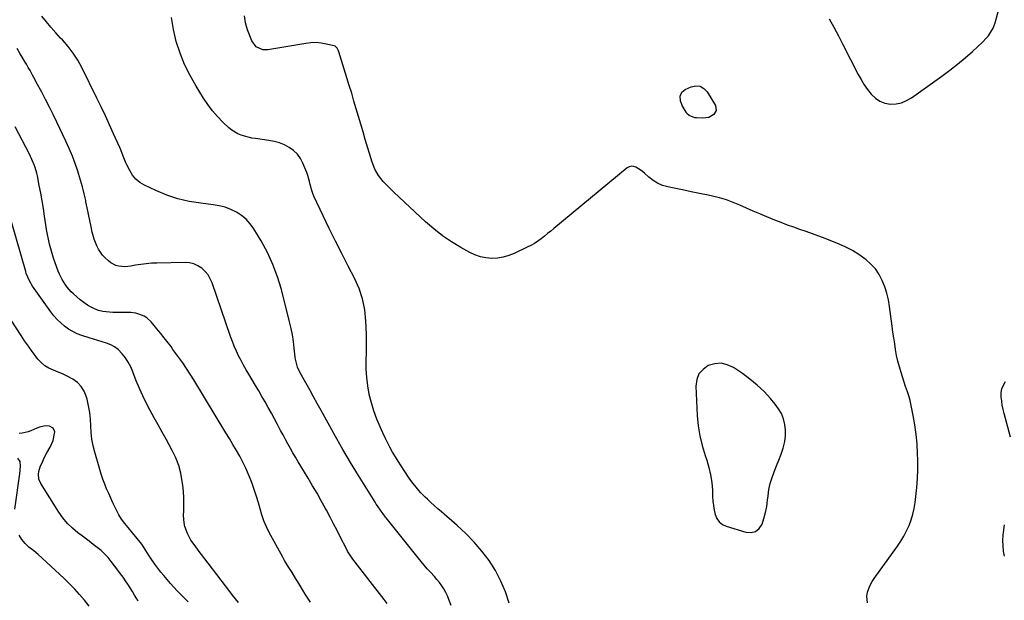
# Model space of a CAD drawing. Units: inches. Extents: x 1915609 to 1920938, y 384969 to 390299.
# Drawn here: x 1916507 to 1917159, y 385827 to 386212 of the extents above; entities that cross this region are included whole.
import ezdxf

# ---------------------------------------------------------------- set-up
doc = ezdxf.new("R2010")
doc.units = ezdxf.units.IN
doc.header["$MEASUREMENT"] = 0
for name, color, linetype in [('1', 7, 'Continuous'), ('7', 7, 'Continuous'), ('8', 7, 'Continuous')]:
    doc.layers.add(name, color=color, linetype=linetype)

msp = doc.modelspace()

# ---------------------------------------------------------------- linework, layer by layer
at = {"layer": '1', "color": 18}
msp.add_polyline3d([(1916995.29, 385969.55, 1714), (1916990.47, 385973.49, 1714), (1916985.42, 385977.18, 1714), (1916979.45, 385981.17, 1714), (1916975.42, 385983.02, 1714), (1916971.32, 385984, 1714), (1916967.12, 385983.67, 1714), (1916962.85, 385982.47, 1714), (1916959.35, 385979.96, 1714), (1916956.68, 385976.95, 1714), (1916955.25, 385973.18, 1714), (1916954.64, 385968.92, 1714), (1916955.57, 385949.4, 1714), (1916956.19, 385942.67, 1714), (1916957.18, 385936.01, 1714), (1916958.75, 385929.47, 1714), (1916960.69, 385923, 1714), (1916961.79, 385919.85, 1714), (1916963.25, 385914.97, 1714), (1916964.41, 385910.03, 1714), (1916965.13, 385905, 1714), (1916965.54, 385899.92, 1714), (1916965.7, 385895.77, 1714), (1916965.9, 385892.73, 1714), (1916966.23, 385889.72, 1714), (1916966.75, 385886.73, 1714), (1916967.4, 385883.76, 1714), (1916968.51, 385881.16, 1714), (1916970.04, 385878.95, 1714), (1916972.17, 385877.31, 1714), (1916974.71, 385876.06, 1714), (1916987.73, 385872.09, 1714), (1916991.14, 385871.93, 1714), (1916994.14, 385872.62, 1714), (1916996.5, 385874.58, 1714), (1916998.44, 385877.4, 1714), (1916999.71, 385881.28, 1714), (1917000.78, 385885.22, 1714), (1917001.55, 385889.22, 1714), (1917002.12, 385893.27, 1714), (1917002.43, 385896.23, 1714), (1917003.04, 385900.32, 1714), (1917003.88, 385904.34, 1714), (1917005.09, 385908.28, 1714), (1917006.55, 385912.15, 1714), (1917008.13, 385915.99, 1714), (1917009.64, 385919.86, 1714), (1917011.04, 385923.77, 1714), (1917012.38, 385927.71, 1714), (1917013.51, 385932.12, 1714), (1917014.04, 385935.86, 1714), (1917014.01, 385939.64, 1714), (1917013.6, 385943.45, 1714), (1917012.62, 385947.14, 1714), (1917011.27, 385950.65, 1714), (1917009.39, 385953.92, 1714), (1917007.14, 385957, 1714), (1917004.03, 385960.64, 1714), (1916999.77, 385965.22, 1714), (1916995.29, 385969.55, 1714)], dxfattribs=at)
at = {"layer": '7', "color": 18}
for points in [[(1917042.81, 386212.15, 1716), (1917046.01, 386206.55, 1716), (1917049.09, 386200.9, 1716), (1917052.08, 386195.19, 1716), (1917062.24, 386175.36, 1716), (1917064.14, 386171.92, 1716), (1917066.17, 386168.56, 1716), (1917068.42, 386165.34, 1716), (1917070.79, 386162.2, 1716), (1917070.9, 386162.08, 1716), (1917073.57, 386159.54, 1716), (1917076.51, 386157.55, 1716), (1917079.85, 386156.37, 1716), (1917083.48, 386155.73, 1716), (1917087.22, 386155.95, 1716), (1917090.83, 386156.63, 1716), (1917094.23, 386158.02, 1716), (1917097.49, 386159.88, 1716), (1917117.62, 386174.21, 1716), (1917122.83, 386178.07, 1716), (1917127.95, 386182.06, 1716), (1917132.91, 386186.24, 1716), (1917137.77, 386190.54, 1716), (1917144.47, 386196.71, 1716), (1917147.17, 386199.49, 1716), (1917148.39, 386200.99, 1716), (1917150.55, 386204.2, 1716), (1917151.45, 386205.9, 1716), (1917152.79, 386209.51, 1716), (1917157.63, 386226.87, 1716)], [(1916792.51, 385823.58, 1712), (1916791.08, 385827.5, 1712), (1916790.09, 385829.92, 1712), (1916788.98, 385832.27, 1712), (1916787.69, 385834.52, 1712), (1916786.27, 385836.72, 1712), (1916784.72, 385838.82, 1712), (1916783.11, 385840.88, 1712), (1916781.41, 385842.86, 1712), (1916778.88, 385845.59, 1712), (1916776.72, 385847.92, 1712), (1916774.61, 385850.27, 1712), (1916772.56, 385852.69, 1712), (1916770.55, 385855.14, 1712), (1916749.48, 385881.6, 1712), (1916749.06, 385882.14, 1712), (1916747.41, 385884.31, 1712), (1916746.21, 385885.96, 1712), (1916743.72, 385889.58, 1712), (1916742.93, 385890.79, 1712), (1916742.16, 385892, 1712), (1916731.16, 385909.67, 1712), (1916725.94, 385918.22, 1712), (1916720.81, 385926.83, 1712), (1916715.83, 385935.53, 1712), (1916710.95, 385944.28, 1712), (1916706.35, 385952.71, 1712), (1916703.84, 385957.29, 1712), (1916701.33, 385961.87, 1712), (1916698.81, 385966.45, 1712), (1916696.28, 385971.03, 1712), (1916692.54, 385977.77, 1712), (1916690.83, 385981.49, 1712), (1916690, 385984.1, 1712), (1916689.44, 385986.77, 1712), (1916689.25, 385988.12, 1712), (1916688.62, 385994.13, 1712), (1916688.06, 385998.48, 1712), (1916687.38, 386002.81, 1712), (1916686.51, 386007.1, 1712), (1916685.52, 386011.37, 1712), (1916680.03, 386032.79, 1712), (1916677.48, 386041.2, 1712), (1916674.47, 386049.42, 1712), (1916670.77, 386057.35, 1712), (1916666.6, 386065.09, 1712), (1916661.8, 386073.18, 1712), (1916659.44, 386076.48, 1712), (1916656.79, 386079.47, 1712), (1916653.68, 386081.98, 1712), (1916650.28, 386084.18, 1712), (1916646.56, 386085.9, 1712), (1916642.75, 386087.33, 1712), (1916638.81, 386088.33, 1712), (1916634.77, 386089.02, 1712), (1916626.58, 386089.97, 1712), (1916618.92, 386091.23, 1712), (1916611.4, 386092.98, 1712), (1916604.07, 386095.45, 1712), (1916596.89, 386098.4, 1712), (1916589.35, 386101.94, 1712), (1916586.32, 386103.77, 1712), (1916583.62, 386105.94, 1712), (1916581.43, 386108.62, 1712), (1916579.58, 386111.63, 1712), (1916577.76, 386115.42, 1712), (1916577.11, 386116.83, 1712), (1916575.32, 386121.13, 1712), (1916573.59, 386125.44, 1712), (1916572.97, 386126.86, 1712), (1916568.93, 386135.98, 1712), (1916566.25, 386141.94, 1712), (1916563.51, 386147.88, 1712), (1916560.71, 386153.78, 1712), (1916557.86, 386159.66, 1712), (1916547.94, 386179.83, 1712), (1916545.21, 386184.77, 1712), (1916542.2, 386189.51, 1712), (1916538.77, 386193.95, 1712), (1916535.05, 386198.19, 1712), (1916533.82, 386199.46, 1712), (1916530.56, 386202.97, 1712), (1916527.4, 386206.56, 1712), (1916524.36, 386210.25, 1712), (1916521.42, 386214.03, 1712)], [(1917068.27, 385825.27, 1716), (1917067.91, 385829.79, 1716), (1917068.37, 385832.4, 1716), (1917069.18, 385834.82, 1716), (1917070.15, 385837.16, 1716), (1917071.37, 385839.39, 1716), (1917072.75, 385841.54, 1716), (1917088.18, 385862.98, 1716), (1917090.37, 385866.24, 1716), (1917092.4, 385869.59, 1716), (1917094.2, 385873.07, 1716), (1917095.84, 385876.64, 1716), (1917097.21, 385880.32, 1716), (1917098.37, 385884.05, 1716), (1917099.22, 385887.87, 1716), (1917099.85, 385891.74, 1716), (1917100.35, 385895.83, 1716), (1917100.95, 385901.8, 1716), (1917101.38, 385907.78, 1716), (1917101.56, 385913.77, 1716), (1917101.56, 385919.77, 1716), (1917101.47, 385924.37, 1716), (1917101.17, 385930.68, 1716), (1917100.63, 385936.95, 1716), (1917099.74, 385943.19, 1716), (1917098.61, 385949.39, 1716), (1917096.5, 385959.38, 1716), (1917095.91, 385961.75, 1716), (1917094.75, 385965.21, 1716), (1917093.56, 385968.67, 1716), (1917090.54, 385977.92, 1716), (1917089.41, 385981.65, 1716), (1917088.41, 385985.41, 1716), (1917087.59, 385989.21, 1716), (1917086.9, 385993.05, 1716), (1917086.31, 385996.91, 1716), (1917085.74, 386000.77, 1716), (1917085.2, 386004.63, 1716), (1917084.69, 386008.5, 1716), (1917082.97, 386021.69, 1716), (1917082.2, 386026.12, 1716), (1917081.17, 386030.48, 1716), (1917079.78, 386034.74, 1716), (1917078.13, 386038.92, 1716), (1917076.02, 386042.84, 1716), (1917073.57, 386046.49, 1716), (1917070.61, 386049.74, 1716), (1917067.3, 386052.71, 1716), (1917066.6, 386053.25, 1716), (1917062.57, 386056.1, 1716), (1917058.4, 386058.72, 1716), (1917054.03, 386060.97, 1716), (1917049.52, 386062.98, 1716), (1917040.23, 386066.68, 1716), (1917036.1, 386068.27, 1716), (1917031.96, 386069.81, 1716), (1917027.79, 386071.27, 1716), (1917023.59, 386072.68, 1716), (1917019.41, 386074.09, 1716), (1917015.24, 386075.58, 1716), (1917011.12, 386077.16, 1716), (1917007.01, 386078.8, 1716), (1917001.53, 386081.08, 1716), (1916997.08, 386082.95, 1716), (1916992.65, 386084.85, 1716), (1916988.23, 386086.8, 1716), (1916983.83, 386088.77, 1716), (1916979.38, 386090.61, 1716), (1916974.87, 386092.24, 1716), (1916970.26, 386093.58, 1716), (1916965.58, 386094.72, 1716), (1916962.77, 386095.31, 1716), (1916957.11, 386096.49, 1716), (1916951.46, 386097.67, 1716), (1916945.81, 386098.84, 1716), (1916940.15, 386100.01, 1716), (1916936.06, 386100.86, 1716), (1916932.59, 386101.88, 1716), (1916929.29, 386103.24, 1716), (1916926.25, 386105.1, 1716), (1916923.38, 386107.31, 1716), (1916920.5, 386109.92, 1716), (1916919.17, 386111.04, 1716), (1916917.8, 386112.09, 1716), (1916914.87, 386113.92, 1716), (1916913.38, 386114.4, 1716), (1916911.92, 386114.52, 1716), (1916910.51, 386114.12, 1716), (1916909.14, 386113.37, 1716), (1916860.63, 386073.31, 1716), (1916858.53, 386071.59, 1716), (1916856.41, 386069.88, 1716), (1916854.28, 386068.2, 1716), (1916852.13, 386066.53, 1716), (1916849.93, 386064.95, 1716), (1916847.67, 386063.46, 1716), (1916845.33, 386062.13, 1716), (1916842.92, 386060.89, 1716), (1916834.24, 386056.77, 1716), (1916830.66, 386055.36, 1716), (1916827.01, 386054.29, 1716), (1916823.25, 386053.73, 1716), (1916819.41, 386053.51, 1716), (1916815.59, 386053.84, 1716), (1916811.86, 386054.54, 1716), (1916808.29, 386055.78, 1716), (1916804.81, 386057.4, 1716), (1916798.89, 386060.71, 1716), (1916792.69, 386064.48, 1716), (1916786.69, 386068.53, 1716), (1916781, 386073, 1716), (1916775.51, 386077.76, 1716), (1916754.49, 386097.36, 1716), (1916752.69, 386099.09, 1716), (1916750.93, 386100.85, 1716), (1916747.55, 386104.51, 1716), (1916744.4, 386108.36, 1716), (1916741.92, 386112.65, 1716), (1916740.12, 386117.27, 1716), (1916735.65, 386132.15, 1716), (1916734.13, 386137.26, 1716), (1916732.61, 386142.38, 1716), (1916731.12, 386147.5, 1716), (1916729.63, 386152.62, 1716), (1916728.14, 386157.74, 1716), (1916726.62, 386162.86, 1716), (1916725.06, 386167.96, 1716), (1916723.48, 386173.06, 1716), (1916718.08, 386190.24, 1716), (1916717.86, 386190.87, 1716), (1916717, 386192.7, 1716), (1916715.62, 386193.96, 1716), (1916715.02, 386194.19, 1716), (1916709.68, 386195.48, 1716), (1916706.34, 386196.08, 1716), (1916703, 386196.39, 1716), (1916699.65, 386196.3, 1716), (1916696.28, 386195.93, 1716), (1916671.1, 386191.59, 1716), (1916667.8, 386191.59, 1716), (1916663.31, 386193.67, 1716), (1916660.41, 386197.62, 1716), (1916657.56, 386204.93, 1716), (1916656.28, 386209.55, 1716), (1916655.62, 386214.2, 1716)], [(1916831.01, 385825.15, 1714), (1916828.49, 385832.59, 1714), (1916825.5, 385839.81, 1714), (1916821.79, 385846.69, 1714), (1916817.62, 385853.34, 1714), (1916812.85, 385859.62, 1714), (1916807.8, 385865.63, 1714), (1916802.31, 385871.25, 1714), (1916796.52, 385876.61, 1714), (1916786.01, 385885.64, 1714), (1916783.67, 385887.67, 1714), (1916781.36, 385889.73, 1714), (1916779.08, 385891.83, 1714), (1916776.82, 385893.95, 1714), (1916775.31, 385895.39, 1714), (1916772.43, 385898.3, 1714), (1916771.05, 385899.82, 1714), (1916768.43, 385902.97, 1714), (1916767.17, 385904.59, 1714), (1916764.8, 385907.94, 1714), (1916761.32, 385913.1, 1714), (1916759.36, 385916.09, 1714), (1916757.43, 385919.1, 1714), (1916755.56, 385922.15, 1714), (1916753.73, 385925.23, 1714), (1916751.98, 385928.35, 1714), (1916750.3, 385931.5, 1714), (1916748.71, 385934.71, 1714), (1916747.19, 385937.94, 1714), (1916745.42, 385941.85, 1714), (1916743.25, 385947.11, 1714), (1916741.3, 385952.43, 1714), (1916739.69, 385957.87, 1714), (1916738.3, 385963.38, 1714), (1916738.26, 385963.56, 1714), (1916737.28, 385969.06, 1714), (1916736.56, 385974.58, 1714), (1916736.26, 385980.15, 1714), (1916736.23, 385985.73, 1714), (1916736.35, 385991.34, 1714), (1916736.4, 385996.95, 1714), (1916736.33, 386002.55, 1714), (1916736.18, 386008.16, 1714), (1916736.04, 386012.02, 1714), (1916735.27, 386019.42, 1714), (1916733.86, 386026.66, 1714), (1916731.49, 386033.64, 1714), (1916728.49, 386040.45, 1714), (1916724.29, 386048.42, 1714), (1916720.04, 386056.65, 1714), (1916715.85, 386064.92, 1714), (1916711.77, 386073.24, 1714), (1916707.77, 386081.6, 1714), (1916701.62, 386094.64, 1714), (1916700.82, 386096.53, 1714), (1916700.12, 386098.45, 1714), (1916699.13, 386102.42, 1714), (1916698.7, 386104.43, 1714), (1916697.57, 386108.37, 1714), (1916696.86, 386110.29, 1714), (1916694.34, 386116.53, 1714), (1916692.69, 386119.68, 1714), (1916690.68, 386122.52, 1714), (1916688.15, 386124.9, 1714), (1916685.27, 386126.99, 1714), (1916682.03, 386128.61, 1714), (1916678.7, 386129.97, 1714), (1916675.23, 386130.93, 1714), (1916671.68, 386131.62, 1714), (1916662.81, 386132.81, 1714), (1916660.43, 386133.21, 1714), (1916658.07, 386133.7, 1714), (1916653.44, 386135.05, 1714), (1916651.24, 386135.98, 1714), (1916647.19, 386138.43, 1714), (1916645.34, 386139.95, 1714), (1916641.32, 386143.72, 1714), (1916637.71, 386147.38, 1714), (1916634.31, 386151.23, 1714), (1916631.23, 386155.33, 1714), (1916628.36, 386159.6, 1714), (1916623.51, 386167.5, 1714), (1916619.53, 386174.61, 1714), (1916615.94, 386181.9, 1714), (1916612.96, 386189.44, 1714), (1916610.37, 386197.17, 1714), (1916608.55, 386205.07, 1714), (1916607.35, 386213.03, 1714)], [(1916968.15, 386151.55, 1718), (1916966.49, 386148.75, 1718), (1916963.1, 386146.91, 1718), (1916959.29, 386146.37, 1718), (1916954.93, 386146.55, 1718), (1916953.9, 386146.66, 1718), (1916950.13, 386148.1, 1718), (1916948.69, 386149.48, 1718), (1916948.11, 386150.31, 1718), (1916945.57, 386154.86, 1718), (1916944.46, 386157.79, 1718), (1916944.27, 386160.91, 1718), (1916945.28, 386163.62, 1718), (1916947.53, 386165.44, 1718), (1916951.43, 386167.15, 1718), (1916954.56, 386167.71, 1718), (1916957.44, 386167.46, 1718), (1916959.93, 386165.99, 1718), (1916962.16, 386163.72, 1718), (1916967.55, 386154.75, 1718), (1916968.15, 386151.55, 1718)], [(1916699.27, 385825.83, 1708), (1916697.52, 385828.47, 1708), (1916695.82, 385831.14, 1708), (1916694.16, 385833.84, 1708), (1916690.88, 385839.32, 1708), (1916689.65, 385841.35, 1708), (1916687.12, 385845.39, 1708), (1916684.54, 385849.4, 1708), (1916682.1, 385853.48, 1708), (1916680.93, 385855.56, 1708), (1916671.97, 385871.99, 1708), (1916670.1, 385875.75, 1708), (1916668.44, 385879.59, 1708), (1916667.07, 385883.54, 1708), (1916665.9, 385887.57, 1708), (1916664.82, 385891.64, 1708), (1916663.65, 385895.68, 1708), (1916662.35, 385899.68, 1708), (1916660.96, 385903.65, 1708), (1916660.02, 385906.19, 1708), (1916658.36, 385910.37, 1708), (1916656.57, 385914.48, 1708), (1916654.58, 385918.5, 1708), (1916652.45, 385922.46, 1708), (1916650.21, 385926.36, 1708), (1916647.95, 385930.25, 1708), (1916645.66, 385934.12, 1708), (1916643.34, 385937.98, 1708), (1916622.08, 385973.07, 1708), (1916619.72, 385976.85, 1708), (1916617.3, 385980.58, 1708), (1916614.79, 385984.24, 1708), (1916612.21, 385987.86, 1708), (1916609.57, 385991.47, 1708), (1916608.25, 385993.25, 1708), (1916606.93, 385995.03, 1708), (1916604.26, 385998.57, 1708), (1916601.54, 386002.06, 1708), (1916600.14, 386003.78, 1708), (1916598.73, 386005.49, 1708), (1916593.68, 386011.48, 1708), (1916590.81, 386014.12, 1708), (1916589.14, 386015.12, 1708), (1916585.69, 386016.58, 1708), (1916583.57, 386017.21, 1708), (1916580.27, 386017.59, 1708), (1916578.04, 386017.65, 1708), (1916576.93, 386017.64, 1708), (1916572.68, 386017.58, 1708), (1916568.36, 386017.7, 1708), (1916566.21, 386017.83, 1708), (1916561.7, 386018.39, 1708), (1916558.89, 386019.08, 1708), (1916556.2, 386020.14, 1708), (1916553.58, 386021.46, 1708), (1916551.71, 386022.57, 1708), (1916549.17, 386024.21, 1708), (1916546.73, 386025.98, 1708), (1916544.44, 386027.93, 1708), (1916542.24, 386030, 1708), (1916540.82, 386031.45, 1708), (1916538.15, 386034.46, 1708), (1916536.95, 386036.07, 1708), (1916534.79, 386039.47, 1708), (1916533.01, 386043.07, 1708), (1916532.25, 386044.93, 1708), (1916530.19, 386050.53, 1708), (1916529.13, 386053.6, 1708), (1916528.14, 386056.69, 1708), (1916527.26, 386059.83, 1708), (1916526.47, 386062.98, 1708), (1916525.77, 386066.16, 1708), (1916525.12, 386069.35, 1708), (1916524.56, 386072.55, 1708), (1916524.06, 386075.77, 1708), (1916523.22, 386081.57, 1708), (1916522.44, 386086.65, 1708), (1916521.6, 386091.72, 1708), (1916520.68, 386096.78, 1708), (1916519.69, 386101.83, 1708), (1916518.4, 386108.17, 1708), (1916517.98, 386110.03, 1708), (1916516.91, 386113.68, 1708), (1916516.27, 386115.47, 1708), (1916514.81, 386118.99, 1708), (1916513.14, 386122.42, 1708), (1916503.66, 386140.6, 1708)], [(1916651.64, 385825.68, 1706), (1916649.63, 385828, 1706), (1916647.7, 385830.37, 1706), (1916645.8, 385832.79, 1706), (1916631.48, 385851.59, 1706), (1916629.31, 385854.46, 1706), (1916627.14, 385857.33, 1706), (1916624.98, 385860.21, 1706), (1916622.83, 385863.09, 1706), (1916620.12, 385866.92, 1706), (1916617.77, 385871.27, 1706), (1916616.1, 385875.93, 1706), (1916615.58, 385878.32, 1706), (1916615.31, 385883.24, 1706), (1916615.46, 385886.62, 1706), (1916615.53, 385890.8, 1706), (1916615.45, 385894.98, 1706), (1916615.16, 385899.15, 1706), (1916614.72, 385903.31, 1706), (1916614.39, 385905.81, 1706), (1916613.39, 385911.13, 1706), (1916612.02, 385916.33, 1706), (1916610.08, 385921.34, 1706), (1916607.77, 385926.23, 1706), (1916603.77, 385933.65, 1706), (1916601.16, 385938.43, 1706), (1916598.53, 385943.2, 1706), (1916595.86, 385947.96, 1706), (1916593.18, 385952.7, 1706), (1916590.59, 385957.49, 1706), (1916588.16, 385962.35, 1706), (1916585.96, 385967.31, 1706), (1916583.92, 385972.36, 1706), (1916581.63, 385978.4, 1706), (1916580.23, 385981.59, 1706), (1916578.63, 385984.65, 1706), (1916576.72, 385987.54, 1706), (1916574.61, 385990.31, 1706), (1916571.87, 385993.14, 1706), (1916569.59, 385994.92, 1706), (1916567.03, 385996.27, 1706), (1916564.29, 385997.34, 1706), (1916561.4, 385998.19, 1706), (1916558.52, 385999.05, 1706), (1916555.65, 385999.94, 1706), (1916552.78, 386000.85, 1706), (1916547.94, 386002.4, 1706), (1916544.86, 386003.58, 1706), (1916541.88, 386004.97, 1706), (1916539.07, 386006.67, 1706), (1916536.37, 386008.58, 1706), (1916533.86, 386010.74, 1706), (1916531.49, 386013.04, 1706), (1916529.32, 386015.53, 1706), (1916527.29, 386018.15, 1706), (1916515.22, 386035.19, 1706), (1916513.15, 386038.59, 1706), (1916512.02, 386041, 1706), (1916511.08, 386043.49, 1706), (1916510.69, 386044.76, 1706), (1916501.23, 386077.63, 1706)], [(1916618.22, 385825.95, 1704), (1916615.82, 385828.35, 1704), (1916613.46, 385830.77, 1704), (1916611.11, 385833.21, 1704), (1916608.8, 385835.69, 1704), (1916606.53, 385838.2, 1704), (1916604.31, 385840.76, 1704), (1916602.14, 385843.36, 1704), (1916600.17, 385845.77, 1704), (1916598.12, 385848.37, 1704), (1916596.15, 385851.03, 1704), (1916594.29, 385853.76, 1704), (1916592.5, 385856.55, 1704), (1916590.29, 385860.1, 1704), (1916587.53, 385864.12, 1704), (1916584.57, 385868, 1704), (1916581.47, 385871.77, 1704), (1916578.48, 385875.2, 1704), (1916576.28, 385877.9, 1704), (1916574.24, 385880.71, 1704), (1916572.43, 385883.67, 1704), (1916570.78, 385886.73, 1704), (1916569.96, 385888.41, 1704), (1916568.49, 385891.5, 1704), (1916567.05, 385894.6, 1704), (1916565.66, 385897.73, 1704), (1916564.29, 385900.87, 1704), (1916563.01, 385904.05, 1704), (1916561.81, 385907.25, 1704), (1916560.72, 385910.49, 1704), (1916559.71, 385913.75, 1704), (1916556.42, 385925.04, 1704), (1916555.35, 385929.37, 1704), (1916554.52, 385933.73, 1704), (1916554.04, 385938.15, 1704), (1916553.81, 385942.6, 1704), (1916553.59, 385947.06, 1704), (1916553.13, 385951.48, 1704), (1916552.33, 385955.85, 1704), (1916551.29, 385960.19, 1704), (1916550.74, 385962.16, 1704), (1916549.32, 385965.58, 1704), (1916547.46, 385968.65, 1704), (1916544.93, 385971.2, 1704), (1916541.95, 385973.4, 1704), (1916538.08, 385975.5, 1704), (1916535.12, 385976.95, 1704), (1916532.09, 385978.23, 1704), (1916529, 385979.41, 1704), (1916526.05, 385980.74, 1704), (1916523.32, 385982.37, 1704), (1916520.91, 385984.45, 1704), (1916518.71, 385986.83, 1704), (1916517.51, 385988.39, 1704), (1916514.94, 385991.82, 1704), (1916512.42, 385995.29, 1704), (1916509.99, 385998.82, 1704), (1916507.62, 386002.4, 1704), (1916501.49, 386011.92, 1704)], [(1917163.15, 385935.1, 1718), (1917158.88, 385950.72, 1718), (1917158.21, 385953.47, 1718), (1917157.63, 385956.23, 1718), (1917157.2, 385959.02, 1718), (1917156.86, 385961.82, 1718), (1917156.91, 385964.58, 1718), (1917157.34, 385967.17, 1718), (1917158.34, 385969.59, 1718), (1917159.72, 385971.9, 1718)], [(1916585.22, 385826.45, 1702), (1916584.28, 385828.08, 1702), (1916582.85, 385830.51, 1702), (1916581.38, 385832.92, 1702), (1916579.87, 385835.31, 1702), (1916578.34, 385837.67, 1702), (1916576.76, 385840.01, 1702), (1916575.15, 385842.33, 1702), (1916573.49, 385844.61, 1702), (1916571.8, 385846.88, 1702), (1916567.32, 385852.78, 1702), (1916565.21, 385855.32, 1702), (1916562.98, 385857.75, 1702), (1916560.57, 385859.98, 1702), (1916558.02, 385862.09, 1702), (1916555.38, 385864.1, 1702), (1916552.74, 385866.11, 1702), (1916550.09, 385868.11, 1702), (1916547.44, 385870.11, 1702), (1916545.22, 385871.78, 1702), (1916541.64, 385874.78, 1702), (1916538.31, 385878.01, 1702), (1916535.35, 385881.58, 1702), (1916532.63, 385885.38, 1702), (1916520.61, 385904.29, 1702), (1916519.35, 385907.33, 1702), (1916519.18, 385910.62, 1702), (1916519.46, 385912.37, 1702), (1916520.35, 385915.54, 1702), (1916521.96, 385919.25, 1702), (1916523.01, 385921.44, 1702), (1916524.75, 385924.65, 1702), (1916526.81, 385928.35, 1702), (1916528.89, 385932.79, 1702), (1916529.84, 385937.54, 1702), (1916529.87, 385938.56, 1702), (1916528.94, 385941.15, 1702), (1916526.5, 385942.42, 1702), (1916523.56, 385942.67, 1702), (1916519.91, 385941.7, 1702), (1916518.13, 385940.94, 1702), (1916514.07, 385939.26, 1702), (1916512.23, 385938.6, 1702), (1916508.44, 385937.74, 1702), (1916506.43, 385937.52, 1702)], [(1917159.1, 385856.23, 1718), (1917158.49, 385859.66, 1718), (1917158.18, 385863.13, 1718), (1917158.06, 385866.62, 1718), (1917158.22, 385870.12, 1718), (1917158.54, 385873.6, 1718), (1917159.09, 385877.05, 1718)]]:
    msp.add_polyline3d(points, dxfattribs=at)
at = {"layer": '8', "color": 18}
for points in [[(1916750.08, 385824.93, 1710), (1916748.09, 385827.53, 1710), (1916727.47, 385854.22, 1710), (1916725.59, 385856.85, 1710), (1916723.91, 385859.61, 1710), (1916722.9, 385861.51, 1710), (1916719.31, 385868.66, 1710), (1916717.01, 385873.18, 1710), (1916714.68, 385877.69, 1710), (1916712.32, 385882.17, 1710), (1916709.92, 385886.65, 1710), (1916709.27, 385887.85, 1710), (1916706.49, 385892.89, 1710), (1916703.66, 385897.91, 1710), (1916700.76, 385902.88, 1710), (1916697.81, 385907.83, 1710), (1916692.92, 385915.89, 1710), (1916691.17, 385918.81, 1710), (1916689.44, 385921.73, 1710), (1916687.74, 385924.67, 1710), (1916686.06, 385927.62, 1710), (1916684.41, 385930.59, 1710), (1916682.77, 385933.56, 1710), (1916681.16, 385936.55, 1710), (1916679.56, 385939.55, 1710), (1916677.43, 385943.58, 1710), (1916675.44, 385947.32, 1710), (1916673.41, 385951.04, 1710), (1916671.35, 385954.75, 1710), (1916669.27, 385958.44, 1710), (1916667.15, 385962.11, 1710), (1916665.02, 385965.77, 1710), (1916662.86, 385969.41, 1710), (1916660.68, 385973.05, 1710), (1916658.41, 385976.79, 1710), (1916656.65, 385979.79, 1710), (1916654.95, 385982.81, 1710), (1916653.32, 385985.88, 1710), (1916651.74, 385988.98, 1710), (1916650.27, 385992.12, 1710), (1916648.88, 385995.3, 1710), (1916647.6, 385998.53, 1710), (1916646.41, 386001.79, 1710), (1916634.2, 386037.24, 1710), (1916632.97, 386040.03, 1710), (1916631.46, 386042.61, 1710), (1916629.53, 386044.9, 1710), (1916627.33, 386047, 1710), (1916624.8, 386048.62, 1710), (1916622.13, 386049.86, 1710), (1916619.27, 386050.51, 1710), (1916616.27, 386050.77, 1710), (1916597.59, 386050.43, 1710), (1916594.03, 386050.27, 1710), (1916590.48, 386049.98, 1710), (1916586.95, 386049.5, 1710), (1916583.43, 386048.9, 1710), (1916580.41, 386048.31, 1710), (1916578.41, 386048.03, 1710), (1916576.41, 386047.91, 1710), (1916572.41, 386048.28, 1710), (1916570.49, 386048.82, 1710), (1916567, 386050.6, 1710), (1916565.44, 386051.84, 1710), (1916563.24, 386053.92, 1710), (1916561.6, 386055.68, 1710), (1916558.85, 386059.59, 1710), (1916557.75, 386061.73, 1710), (1916556.04, 386066.27, 1710), (1916554.81, 386070.96, 1710), (1916554.09, 386074.47, 1710), (1916553.24, 386078.61, 1710), (1916552.38, 386082.75, 1710), (1916551.5, 386086.89, 1710), (1916550.62, 386091.02, 1710), (1916550.44, 386091.83, 1710), (1916549.4, 386096.35, 1710), (1916548.27, 386100.84, 1710), (1916547.01, 386105.3, 1710), (1916545.66, 386109.74, 1710), (1916545.2, 386111.17, 1710), (1916543.45, 386116.27, 1710), (1916541.57, 386121.31, 1710), (1916539.48, 386126.27, 1710), (1916537.27, 386131.18, 1710), (1916531.25, 386143.83, 1710), (1916528.84, 386148.8, 1710), (1916526.39, 386153.75, 1710), (1916523.87, 386158.67, 1710), (1916521.3, 386163.56, 1710), (1916517.7, 386170.3, 1710), (1916516.89, 386171.81, 1710), (1916515.25, 386174.8, 1710), (1916513.53, 386177.86, 1710), (1916512.34, 386179.95, 1710), (1916511.14, 386182.04, 1710), (1916510.74, 386182.74, 1710), (1916510.34, 386183.43, 1710), (1916507.04, 386189.09, 1710), (1916504.99, 386192.61, 1710)], [(1916503.39, 385887.32, 1700), (1916506.88, 385910.9, 1700), (1916507.29, 385915.77, 1700), (1916507.01, 385918.86, 1700), (1916505.49, 385921.16, 1700)], [(1916552.76, 385823.13, 1700), (1916549.55, 385827.08, 1700), (1916546.4, 385830.82, 1700), (1916543.14, 385834.46, 1700), (1916539.73, 385837.96, 1700), (1916536.23, 385841.37, 1700), (1916524.44, 385852.37, 1700), (1916521.67, 385854.88, 1700), (1916518.87, 385857.35, 1700), (1916516, 385859.74, 1700), (1916512.86, 385862.27, 1700), (1916510.29, 385864.67, 1700), (1916508.03, 385867.29, 1700), (1916506.24, 385870.26, 1700)]]:
    msp.add_polyline3d(points, dxfattribs=at)

doc.saveas('drawing.dxf')
